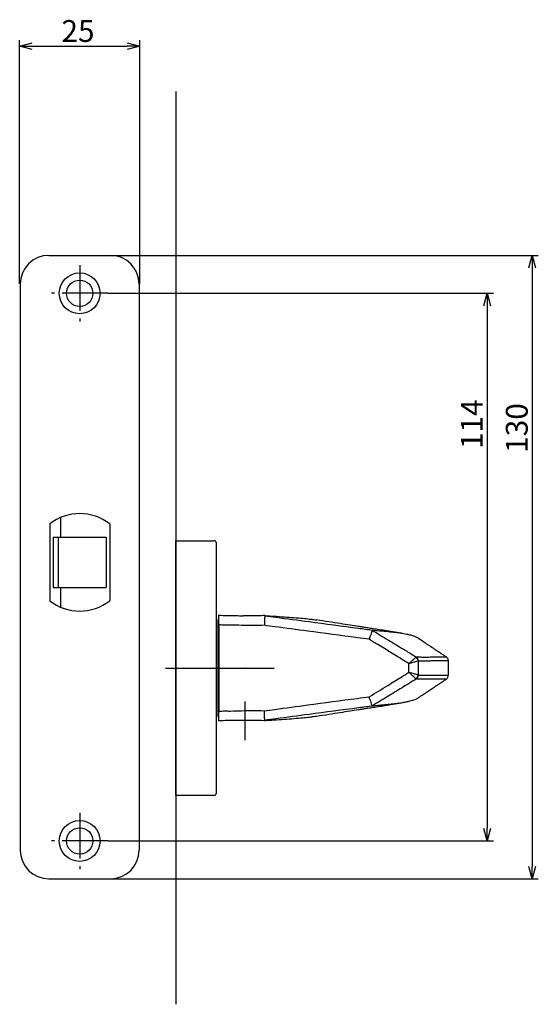
# Model space of a CAD drawing. Extents: x -3701 to -3068, y 1334 to 1751.
# Drawn here: x -3417 to -3309, y 1334 to 1539 of the extents above; entities that cross this region are included whole.
import ezdxf

# ---------------------------------------------------------------- set-up
doc = ezdxf.new("R2010")
doc.units = 0
doc.header["$LTSCALE"] = 0.5
doc.linetypes.add('CENTER2', pattern=[28.575, 19.05, -3.175, 3.175, -3.175])
doc.layers.add('01', color=1, linetype='CONTINUOUS')
doc.layers.add('1CENTER', color=7, linetype='CENTER2')
doc.styles.get("Standard").update_dxf_attribs({"font": 'txt.shx', "bigfont": 'extfont.shx'})

msp = doc.modelspace()

# ---------------------------------------------------------------- linework, layer by layer
at = {"layer": '01'}
for p, q in [((-3416.88, 1483.69), (-3416.88, 1534.41)), ((-3391.88, 1483.69), (-3391.88, 1534.41)), ((-3414.28, 1533.11), (-3394.48, 1533.11)), ((-3384.38, 1523.69), (-3384.38, 1333.69)), ((-3397.9, 1489.59), (-3308.85, 1489.59)), ((-3310.15, 1486.99), (-3310.15, 1362.39)), ((-3398.5, 1481.69), (-3318.22, 1481.69)), ((-3319.52, 1479.09), (-3319.52, 1370.29)), ((-3384.38, 1377.19), (-3384.38, 1430.19)), ((-3384.38, 1430.19), (-3376.38, 1430.19)), ((-3375.88, 1377.69), (-3375.88, 1429.69)), ((-3375.38, 1413.69), (-3375.58, 1413.69)), ((-3375.58, 1413.69), (-3375.58, 1393.69)), ((-3375.38, 1412.68), (-3375.38, 1394.7)), ((-3335.8, 1402.77), (-3335.8, 1404.6)), ((-3333.9, 1405.13), (-3333.9, 1402.24)), ((-3327.57, 1402.19), (-3327.57, 1405.15)), ((-3386.5, 1403.69), (-3363.88, 1403.69)), ((-3327.61, 1402.23), (-3327.61, 1402.23)), ((-3328.06, 1401.39), (-3328.06, 1401.39)), ((-3375.58, 1393.69), (-3375.38, 1393.69)), ((-3384.38, 1377.19), (-3376.38, 1377.19)), ((-3398.5, 1367.69), (-3318.22, 1367.69)), ((-3397.98, 1359.79), (-3308.85, 1359.79))]:
    msp.add_line(p, q, dxfattribs=at)
at = {"layer": '01', "linetype": 'BYBLOCK'}
for p, q in [((-3416.88, 1533.11), (-3414.28, 1533.81)), ((-3394.48, 1533.81), (-3391.88, 1533.11)), ((-3414.28, 1532.41), (-3416.88, 1533.11)), ((-3416.88, 1533.11), (-3414.28, 1533.11)), ((-3391.88, 1533.11), (-3394.48, 1532.41)), ((-3391.88, 1533.11), (-3394.48, 1533.11)), ((-3410.78, 1489.59), (-3397.98, 1489.59)), ((-3310.85, 1486.99), (-3310.15, 1489.59)), ((-3310.15, 1489.59), (-3309.45, 1486.99)), ((-3310.15, 1489.59), (-3310.15, 1486.99)), ((-3416.78, 1483.59), (-3416.78, 1365.79)), ((-3391.98, 1483.59), (-3391.98, 1365.79)), ((-3320.21, 1479.09), (-3319.52, 1481.69)), ((-3319.52, 1481.69), (-3318.82, 1479.09)), ((-3319.52, 1481.69), (-3319.52, 1479.09)), ((-3408.38, 1435.02), (-3408.38, 1430.94)), ((-3410.63, 1433.68), (-3410.63, 1417.69)), ((-3398.13, 1433.68), (-3398.13, 1417.69)), ((-3409.88, 1430.94), (-3409.88, 1420.44)), ((-3409.88, 1430.94), (-3398.88, 1430.94)), ((-3408.88, 1430.94), (-3408.88, 1420.44)), ((-3398.88, 1430.94), (-3398.88, 1420.44)), ((-3409.88, 1420.44), (-3398.88, 1420.44)), ((-3408.38, 1420.44), (-3408.38, 1416.36)), ((-3319.52, 1367.69), (-3320.21, 1370.29)), ((-3318.82, 1370.29), (-3319.52, 1367.69)), ((-3319.52, 1367.69), (-3319.52, 1370.29)), ((-3310.15, 1359.79), (-3310.85, 1362.39)), ((-3309.45, 1362.39), (-3310.15, 1359.79)), ((-3310.15, 1359.79), (-3310.15, 1362.39)), ((-3410.78, 1359.79), (-3397.98, 1359.79))]:
    msp.add_line(p, q, dxfattribs=at)
for centre, radius in [((-3404.38, 1481.69), 4.25), ((-3404.38, 1481.69), 2.75), ((-3404.38, 1367.69), 4.25), ((-3404.38, 1367.69), 2.75)]:
    msp.add_circle(centre, radius, dxfattribs=at)
for centre, radius, start, end in [((-3410.78, 1483.59), 6, 90, 180), ((-3397.98, 1483.59), 6, 0, 90), ((-3404.38, 1425.69), 10.15, 51.9926, 128.0074), ((-3404.38, 1425.69), 10.15, 231.9926, 308.0074), ((-3410.78, 1365.79), 6, 180, 270), ((-3397.98, 1365.79), 6, 270, 0)]:
    msp.add_arc(centre, radius, start, end, dxfattribs=at)
at = {"layer": '01'}
for centre, radius, start, end in [((-3376.38, 1429.69), 0.5, 0, 90), ((-3334.96, 1405.07), 1.06, 3.2473, 55.3237), ((-3334.87, 1405.15), 1.01, 359.577, 55.3751), ((-3334.96, 1402.3), 1.06, 304.6763, 356.7532), ((-3334.87, 1402.22), 1.01, 304.6249, 0.423), ((-3376.38, 1377.69), 0.5, 270, 0)]:
    msp.add_arc(centre, radius, start, end, dxfattribs=at)
for points, knots in [([(-3375.38, 1414.69), (-3374.79, 1414.66), (-3373.62, 1414.61), (-3371.93, 1414.61), (-3370.84, 1414.58), (-3370.34, 1414.57)], [0, 0, 0, 0, 0.349722, 0.699916, 1, 1, 1, 1]), ([(-3375.38, 1412.68), (-3375.38, 1412.81), (-3375.38, 1412.94), (-3375.38, 1413.2), (-3375.38, 1413.32), (-3375.38, 1413.57), (-3375.38, 1413.68), (-3375.38, 1413.9), (-3375.38, 1414), (-3375.38, 1414.19), (-3375.38, 1414.27), (-3375.38, 1414.42), (-3375.38, 1414.48), (-3375.38, 1414.63), (-3375.38, 1414.69), (-3375.38, 1414.69)], [0, 0, 0, 0, 0.125, 0.125, 0.25, 0.25, 0.375, 0.375, 0.5, 0.5, 0.625, 0.625, 0.75, 0.75, 1, 1, 1, 1]), ([(-3365.79, 1414.61), (-3366.28, 1414.59), (-3367.56, 1414.53), (-3369.08, 1414.55), (-3370.11, 1414.56), (-3370.34, 1414.56)], [0, 0, 0, 0, 0.321852, 0.849186, 1, 1, 1, 1]), ([(-3365.83, 1414.58), (-3365.83, 1414.57), (-3365.83, 1414.54), (-3365.84, 1414.48), (-3365.84, 1414.43), (-3365.84, 1414.32), (-3365.85, 1414.26), (-3365.85, 1414.11), (-3365.86, 1414.03), (-3365.86, 1413.84), (-3365.87, 1413.75), (-3365.88, 1413.53), (-3365.88, 1413.42), (-3365.89, 1413.19), (-3365.9, 1413.07), (-3365.91, 1412.83), (-3365.92, 1412.7), (-3365.92, 1412.58)], [0, 0, 0, 0, 0.125, 0.125, 0.25, 0.25, 0.375, 0.375, 0.5, 0.5, 0.625, 0.625, 0.75, 0.75, 0.875, 0.875, 1, 1, 1, 1]), ([(-3365.79, 1414.58), (-3365.8, 1414.58), (-3365.83, 1414.58), (-3365.83, 1414.58), (-3365.83, 1414.58)], [0, 0, 0, 0, 0.552702, 1, 1, 1, 1]), ([(-3365.83, 1414.58), (-3365.05, 1414.47), (-3364.27, 1414.37), (-3363.5, 1414.26), (-3361.2, 1413.96), (-3358.9, 1413.65), (-3356.61, 1413.34), (-3353.16, 1412.89), (-3349.72, 1412.43), (-3346.28, 1411.98), (-3345.3, 1411.85), (-3344.32, 1411.72), (-3343.34, 1411.59)], [0.00018035, 0.00018035, 0.00018035, 0.00018035, 0.00253838, 0.00253838, 0.00253838, 0.00948606, 0.00948606, 0.00948606, 0.01990825, 0.01990825, 0.01990825, 0.02287337, 0.02287337, 0.02287337, 0.02287337]), ([(-3365.66, 1414.58), (-3365.08, 1414.55), (-3363.68, 1414.48), (-3361.71, 1414.34), (-3359.69, 1414.19), (-3357.91, 1414.04), (-3356.57, 1413.9), (-3355.67, 1413.79), (-3355.24, 1413.72), (-3355.07, 1413.7)], [0, 0, 0, 0, 0.116191, 0.280068, 0.444931, 0.61332, 0.783284, 0.9162, 1, 1, 1, 1]), ([(-3365.92, 1412.58), (-3366.71, 1412.54), (-3367.5, 1412.53), (-3369.07, 1412.54), (-3369.86, 1412.56), (-3371.44, 1412.59), (-3372.22, 1412.62), (-3373.41, 1412.63), (-3373.8, 1412.62), (-3374.59, 1412.63), (-3374.98, 1412.64), (-3375.38, 1412.68)], [0, 0, 0, 0, 0.25, 0.25, 0.5, 0.5, 0.75, 0.75, 0.875, 0.875, 1, 1, 1, 1]), ([(-3344.1, 1409.68), (-3344.91, 1409.78), (-3345.73, 1409.89), (-3346.54, 1410), (-3349.98, 1410.45), (-3353.43, 1410.91), (-3356.87, 1411.36), (-3359.17, 1411.67), (-3361.46, 1411.98), (-3363.76, 1412.29), (-3364.48, 1412.38), (-3365.2, 1412.48), (-3365.92, 1412.58)], [0, 0, 0, 0, 0.00245839, 0.00245839, 0.00245839, 0.01288331, 0.01288331, 0.01288331, 0.01983324, 0.01983324, 0.01983324, 0.02201332, 0.02201332, 0.02201332, 0.02201332]), ([(-3337.38, 1410.96), (-3337.98, 1411.05), (-3339.11, 1411.22), (-3340.74, 1411.48), (-3342.19, 1411.7), (-3343.45, 1411.89), (-3344.52, 1412.06), (-3345.46, 1412.21), (-3346.61, 1412.39), (-3348.16, 1412.62), (-3350.22, 1412.94), (-3352.56, 1413.31), (-3354.21, 1413.56), (-3355.07, 1413.7)], [0, 0, 0, 0, 0.111699, 0.211167, 0.298143, 0.372408, 0.43382, 0.482414, 0.528634, 0.62275, 0.733841, 0.862063, 1, 1, 1, 1]), ([(-3343.43, 1411.56), (-3343.45, 1411.52), (-3343.48, 1411.43), (-3343.56, 1411.2), (-3343.61, 1411.05), (-3343.73, 1410.71), (-3343.8, 1410.52), (-3343.91, 1410.21), (-3343.95, 1410.11), (-3344.02, 1409.89), (-3344.06, 1409.78), (-3344.1, 1409.68)], [0, 0, 0, 0, 0.25, 0.25, 0.5, 0.5, 0.75, 0.75, 0.875, 0.875, 1, 1, 1, 1]), ([(-3343.43, 1411.56), (-3342.32, 1410.88), (-3341.21, 1410.2), (-3340.09, 1409.52), (-3339.04, 1408.89), (-3338, 1408.25), (-3336.95, 1407.61), (-3336.75, 1407.49), (-3336.54, 1407.36), (-3336.34, 1407.24), (-3335.66, 1406.82), (-3334.97, 1406.4), (-3334.29, 1405.99)], [0.00008582, 0.00008582, 0.00008582, 0.00008582, 0.004, 0.004, 0.004, 0.00768019, 0.00768019, 0.00768019, 0.00839188, 0.00839188, 0.00839188, 0.0107938, 0.0107938, 0.0107938, 0.0107938]), ([(-3343.34, 1411.59), (-3342.84, 1411.55), (-3341.83, 1411.46), (-3340.68, 1411.36), (-3339.7, 1411.25), (-3338.99, 1411.17), (-3338.37, 1411.1), (-3337.51, 1410.98), (-3336.54, 1410.82), (-3335.59, 1410.61), (-3334.89, 1410.4), (-3334.39, 1410.21), (-3334.16, 1410.07), (-3334.05, 1410.01)], [0, 0, 0, 0, 0.053958, 0.107916, 0.161878, 0.215835, 0.269798, 0.323765, 0.450978, 0.57817, 0.729597, 0.881057, 1, 1, 1, 1]), ([(-3335.8, 1404.6), (-3336.32, 1404.92), (-3336.85, 1405.24), (-3337.37, 1405.56), (-3338.32, 1406.14), (-3339.27, 1406.72), (-3340.21, 1407.3), (-3341.15, 1407.87), (-3342.08, 1408.44), (-3343.01, 1409.01), (-3343.38, 1409.23), (-3343.74, 1409.45), (-3344.1, 1409.68)], [0, 0, 0, 0, 0.001835957, 0.001835957, 0.001835957, 0.005171636, 0.005171636, 0.005171636, 0.008453857, 0.008453857, 0.008453857, 0.009727082, 0.009727082, 0.009727082, 0.009727082]), ([(-3328.04, 1406), (-3328.14, 1406.07), (-3328.32, 1406.18), (-3328.58, 1406.35), (-3328.81, 1406.51), (-3329.04, 1406.66), (-3329.34, 1406.86), (-3329.71, 1407.1), (-3330.1, 1407.37), (-3330.52, 1407.65), (-3331.13, 1408.05), (-3331.94, 1408.59), (-3332.98, 1409.29), (-3333.69, 1409.77), (-3334.04, 1410.01)], [0, 0, 0, 0, 0.032721, 0.057499, 0.080417, 0.102607, 0.126442, 0.183867, 0.279225, 0.382995, 0.482266, 0.665554, 0.835648, 1, 1, 1, 1]), ([(-3334.36, 1405.94), (-3334.41, 1405.9), (-3334.48, 1405.83), (-3334.67, 1405.65), (-3334.79, 1405.55), (-3335.05, 1405.3), (-3335.19, 1405.17), (-3335.49, 1404.89), (-3335.65, 1404.75), (-3335.8, 1404.6)], [0, 0, 0, 0, 0.25, 0.25, 0.5, 0.5, 0.75, 0.75, 1, 1, 1, 1]), ([(-3333.9, 1405.13), (-3333.97, 1405.12), (-3334.06, 1405.09), (-3334.32, 1405.02), (-3334.47, 1404.98), (-3334.81, 1404.88), (-3334.99, 1404.83), (-3335.39, 1404.72), (-3335.6, 1404.66), (-3335.8, 1404.6)], [0, 0, 0, 0, 0.25, 0.25, 0.5, 0.5, 0.75, 0.75, 1, 1, 1, 1]), ([(-3334.29, 1405.99), (-3333.89, 1405.99), (-3333.09, 1405.98), (-3332.05, 1405.98), (-3331.03, 1405.99), (-3330.13, 1405.99), (-3329.48, 1405.99), (-3328.94, 1405.99), (-3328.48, 1405.99), (-3328.19, 1405.99), (-3328.02, 1405.99), (-3328.05, 1405.98), (-3328.05, 1405.98)], [0, 0, 0, 0, 0.051892, 0.103818, 0.206725, 0.309691, 0.41271, 0.51569, 0.652454, 0.789229, 0.925999, 1, 1, 1, 1]), ([(-3327.6, 1405.15), (-3327.6, 1405.15), (-3327.57, 1405.16), (-3327.83, 1405.16), (-3328.18, 1405.16), (-3328.55, 1405.16), (-3329.07, 1405.16), (-3329.68, 1405.16), (-3330.34, 1405.16), (-3331.01, 1405.16), (-3331.76, 1405.14), (-3332.52, 1405.14), (-3333.22, 1405.15), (-3333.64, 1405.15), (-3333.85, 1405.15)], [0, 0, 0, 0, 0.085526, 0.287844, 0.389045, 0.490244, 0.591767, 0.693288, 0.761139, 0.828992, 0.896825, 0.948286, 0.974144, 1, 1, 1, 1]), ([(-3327.58, 1405.15), (-3327.58, 1405.23), (-3327.59, 1405.41), (-3327.7, 1405.66), (-3327.84, 1405.84), (-3327.96, 1405.95), (-3328.02, 1405.98), (-3328.05, 1406)], [0, 0, 0, 0, 0.2025474, 0.4349522, 0.6518449, 0.868525, 1, 1, 1, 1]), ([(-3344.1, 1397.7), (-3342.8, 1398.49), (-3341.51, 1399.28), (-3340.21, 1400.08), (-3339.28, 1400.65), (-3338.35, 1401.22), (-3337.41, 1401.79), (-3336.88, 1402.12), (-3336.34, 1402.45), (-3335.8, 1402.77)], [0, 0, 0, 0, 0.004555678, 0.004555678, 0.004555678, 0.007837899, 0.007837899, 0.007837899, 0.009727025, 0.009727025, 0.009727025, 0.009727025]), ([(-3334.36, 1401.43), (-3334.41, 1401.48), (-3334.48, 1401.55), (-3334.67, 1401.72), (-3334.79, 1401.83), (-3335.05, 1402.07), (-3335.19, 1402.2), (-3335.49, 1402.48), (-3335.65, 1402.63), (-3335.8, 1402.77)], [0, 0, 0, 0, 0.25, 0.25, 0.5, 0.5, 0.75, 0.75, 1, 1, 1, 1]), ([(-3333.9, 1402.24), (-3333.97, 1402.26), (-3334.06, 1402.29), (-3334.32, 1402.36), (-3334.47, 1402.4), (-3334.81, 1402.49), (-3334.99, 1402.55), (-3335.39, 1402.66), (-3335.6, 1402.72), (-3335.8, 1402.77)], [0, 0, 0, 0, 0.25, 0.25, 0.5, 0.5, 0.75, 0.75, 1, 1, 1, 1]), ([(-3333.85, 1402.23), (-3333.53, 1402.23), (-3332.9, 1402.23), (-3332.2, 1402.23), (-3331.55, 1402.22), (-3330.94, 1402.21), (-3330.13, 1402.22), (-3329.36, 1402.21), (-3328.67, 1402.21), (-3328.18, 1402.21), (-3327.81, 1402.21), (-3327.56, 1402.22), (-3327.6, 1402.22), (-3327.61, 1402.23)], [0, 0, 0, 0, 0.039987, 0.080025, 0.120052, 0.180788, 0.241529, 0.363863, 0.480517, 0.607756, 0.735032, 0.938071, 1, 1, 1, 1]), ([(-3328.06, 1401.38), (-3328.02, 1401.41), (-3327.94, 1401.46), (-3327.78, 1401.62), (-3327.66, 1401.86), (-3327.59, 1402.08), (-3327.6, 1402.2), (-3327.6, 1402.23)], [0, 0, 0, 0, 0.207034, 0.445159, 0.686213, 0.932518, 1, 1, 1, 1]), ([(-3334.29, 1401.39), (-3335.27, 1400.79), (-3336.24, 1400.19), (-3337.22, 1399.6), (-3338.27, 1398.96), (-3339.32, 1398.32), (-3340.36, 1397.68), (-3341.39, 1397.06), (-3342.41, 1396.44), (-3343.43, 1395.81)], [0.00056659, 0.00056659, 0.00056659, 0.00056659, 0.004, 0.004, 0.004, 0.00768016, 0.00768016, 0.00768016, 0.0112745, 0.0112745, 0.0112745, 0.0112745]), ([(-3328.06, 1401.39), (-3328.05, 1401.39), (-3328.02, 1401.39), (-3328.24, 1401.39), (-3328.6, 1401.39), (-3329.07, 1401.39), (-3329.68, 1401.39), (-3330.44, 1401.39), (-3331.17, 1401.38), (-3331.84, 1401.38), (-3332.45, 1401.38), (-3333.2, 1401.38), (-3333.93, 1401.38), (-3334.29, 1401.39)], [0, 0, 0, 0, 0.0509545, 0.2566577, 0.3800037, 0.5033538, 0.6266866, 0.7196706, 0.8126513, 0.8595132, 0.9064234, 0.9532509, 1, 1, 1, 1]), ([(-3334.04, 1397.36), (-3333.71, 1397.59), (-3333.09, 1398.01), (-3332.18, 1398.62), (-3331.46, 1399.1), (-3330.93, 1399.45), (-3330.49, 1399.75), (-3329.99, 1400.08), (-3329.37, 1400.49), (-3328.71, 1400.93), (-3328.26, 1401.23), (-3328.05, 1401.37)], [0, 0, 0, 0, 0.147212, 0.2777565, 0.3988832, 0.463032, 0.5312787, 0.6200173, 0.734298, 0.8739176, 1, 1, 1, 1]), ([(-3365.92, 1394.8), (-3365.2, 1394.89), (-3364.48, 1394.99), (-3363.76, 1395.09), (-3361.46, 1395.4), (-3359.17, 1395.7), (-3356.87, 1396.01), (-3353.43, 1396.47), (-3349.98, 1396.92), (-3346.54, 1397.38), (-3345.73, 1397.49), (-3344.91, 1397.59), (-3344.1, 1397.7)], [0, 0, 0, 0, 0.00218016, 0.00218016, 0.00218016, 0.00913009, 0.00913009, 0.00913009, 0.01955501, 0.01955501, 0.01955501, 0.02201316, 0.02201316, 0.02201316, 0.02201316]), ([(-3355.07, 1393.68), (-3354.21, 1393.81), (-3352.56, 1394.07), (-3350.22, 1394.43), (-3348.16, 1394.75), (-3346.61, 1394.99), (-3345.46, 1395.17), (-3344.52, 1395.31), (-3343.45, 1395.48), (-3342.19, 1395.68), (-3340.74, 1395.9), (-3339.11, 1396.15), (-3337.98, 1396.32), (-3337.38, 1396.42)], [0, 0, 0, 0, 0.137937, 0.266159, 0.37725, 0.471366, 0.517587, 0.56618, 0.627592, 0.701858, 0.788833, 0.888301, 1, 1, 1, 1]), ([(-3343.43, 1395.81), (-3343.45, 1395.86), (-3343.48, 1395.94), (-3343.56, 1396.17), (-3343.61, 1396.32), (-3343.73, 1396.66), (-3343.8, 1396.85), (-3343.91, 1397.16), (-3343.95, 1397.27), (-3344.02, 1397.48), (-3344.06, 1397.59), (-3344.1, 1397.7)], [0, 0, 0, 0, 0.25, 0.25, 0.5, 0.5, 0.75, 0.75, 0.875, 0.875, 1, 1, 1, 1]), ([(-3334.05, 1397.37), (-3334.22, 1397.27), (-3334.49, 1397.12), (-3335.04, 1396.93), (-3335.62, 1396.76), (-3336.39, 1396.59), (-3337.22, 1396.44), (-3337.97, 1396.33), (-3338.54, 1396.26), (-3339.13, 1396.19), (-3339.86, 1396.1), (-3340.8, 1396.01), (-3341.91, 1395.9), (-3342.86, 1395.82), (-3343.34, 1395.78)], [0, 0, 0, 0, 0.188962, 0.302525, 0.416066, 0.529601, 0.643157, 0.694141, 0.745122, 0.796099, 0.847073, 0.898051, 0.949024, 1, 1, 1, 1]), ([(-3375.38, 1394.7), (-3374.98, 1394.73), (-3374.59, 1394.75), (-3373.8, 1394.75), (-3373.41, 1394.74), (-3372.22, 1394.75), (-3371.44, 1394.78), (-3369.86, 1394.82), (-3369.07, 1394.83), (-3367.5, 1394.84), (-3366.71, 1394.83), (-3365.92, 1394.8)], [0, 0, 0, 0, 0.125, 0.125, 0.25, 0.25, 0.5, 0.5, 0.75, 0.75, 1, 1, 1, 1]), ([(-3375.38, 1392.69), (-3375.38, 1392.69), (-3375.38, 1392.7), (-3375.38, 1392.75), (-3375.38, 1392.79), (-3375.38, 1392.89), (-3375.38, 1392.95), (-3375.38, 1393.1), (-3375.38, 1393.19), (-3375.38, 1393.46), (-3375.38, 1393.69), (-3375.38, 1394.17), (-3375.38, 1394.43), (-3375.38, 1394.7)], [0, 0, 0, 0, 0.125, 0.125, 0.25, 0.25, 0.375, 0.375, 0.5, 0.5, 0.75, 0.75, 1, 1, 1, 1]), ([(-3365.83, 1392.8), (-3365.83, 1392.81), (-3365.83, 1392.83), (-3365.84, 1392.9), (-3365.84, 1392.94), (-3365.84, 1393.05), (-3365.85, 1393.11), (-3365.85, 1393.26), (-3365.86, 1393.35), (-3365.86, 1393.53), (-3365.87, 1393.63), (-3365.88, 1393.84), (-3365.88, 1393.95), (-3365.89, 1394.18), (-3365.9, 1394.3), (-3365.91, 1394.55), (-3365.92, 1394.67), (-3365.92, 1394.8)], [0, 0, 0, 0, 0.125, 0.125, 0.25, 0.25, 0.375, 0.375, 0.5, 0.5, 0.625, 0.625, 0.75, 0.75, 0.875, 0.875, 1, 1, 1, 1]), ([(-3343.34, 1395.78), (-3344.32, 1395.65), (-3345.3, 1395.53), (-3346.28, 1395.4), (-3349.72, 1394.94), (-3353.16, 1394.49), (-3356.61, 1394.03), (-3358.9, 1393.72), (-3361.2, 1393.42), (-3363.49, 1393.11), (-3364.27, 1393.01), (-3365.05, 1392.9), (-3365.83, 1392.8)], [0, 0, 0, 0, 0.00296488, 0.00296488, 0.00296488, 0.01338707, 0.01338707, 0.01338707, 0.02033475, 0.02033475, 0.02033475, 0.02269286, 0.02269286, 0.02269286, 0.02269286]), ([(-3370.32, 1392.8), (-3370.83, 1392.79), (-3371.93, 1392.76), (-3373.61, 1392.76), (-3374.79, 1392.71), (-3375.38, 1392.69)], [0, 0, 0, 0, 0.302156, 0.651042, 1, 1, 1, 1]), ([(-3370.32, 1392.81), (-3369.65, 1392.82), (-3368.21, 1392.84), (-3366.7, 1392.83), (-3365.86, 1392.78), (-3365.79, 1392.77)], [0, 0, 0, 0, 0.447171, 0.952417, 1, 1, 1, 1]), ([(-3365.83, 1392.8), (-3365.83, 1392.79), (-3365.81, 1392.79), (-3365.75, 1392.79), (-3365.7, 1392.79), (-3365.66, 1392.79)], [0, 0, 0, 0, 0.5, 0.5, 1, 1, 1, 1]), ([(-3365.66, 1392.79), (-3365.08, 1392.82), (-3363.68, 1392.9), (-3361.71, 1393.03), (-3359.69, 1393.18), (-3357.91, 1393.34), (-3356.57, 1393.47), (-3355.67, 1393.58), (-3355.24, 1393.65), (-3355.07, 1393.68)], [0, 0, 0, 0, 0.11618, 0.280059, 0.444924, 0.613317, 0.783283, 0.916202, 1, 1, 1, 1])]:
    msp.add_open_spline(points, degree=3, knots=knots, dxfattribs=at)
for points in [[(-3365.66, 1414.58), (-3365.7, 1414.58), (-3365.74, 1414.59), (-3365.77, 1414.59)], [(-3343.34, 1411.59), (-3343.39, 1411.6), (-3343.42, 1411.59), (-3343.43, 1411.56)], [(-3334.36, 1405.94), (-3334.33, 1405.97), (-3334.31, 1405.98), (-3334.29, 1405.99)], [(-3333.85, 1405.15), (-3333.87, 1405.15), (-3333.88, 1405.14), (-3333.9, 1405.13)], [(-3333.9, 1402.24), (-3333.88, 1402.23), (-3333.87, 1402.23), (-3333.85, 1402.23)], [(-3334.29, 1401.39), (-3334.31, 1401.39), (-3334.33, 1401.41), (-3334.36, 1401.43)], [(-3343.43, 1395.81), (-3343.42, 1395.79), (-3343.39, 1395.78), (-3343.34, 1395.78)]]:
    msp.add_open_spline(points, degree=3, dxfattribs=at)
msp.add_point((-3369.88, 1403.69), dxfattribs=at)
at = {"layer": '1CENTER'}
for p, q in [((-3404.38, 1487.56), (-3404.38, 1475.81)), ((-3398.5, 1481.69), (-3410.25, 1481.69)), ((-3369.88, 1388.69), (-3369.88, 1396.69)), ((-3404.38, 1373.56), (-3404.38, 1361.81)), ((-3398.5, 1367.69), (-3410.25, 1367.69))]:
    msp.add_line(p, q, dxfattribs=at)

# ---------------------------------------------------------------- texts
at = {"layer": '01', "linetype": 'CONTINUOUS'}
msp.add_text('25', height=4.55, dxfattribs=at).set_placement((-3408.17, 1534.02))
for s, p in [('114', (-3320.43, 1449.27)), ('130', (-3311.06, 1448.49))]:
    msp.add_text(s, height=4.55, rotation=90, dxfattribs=at).set_placement(p)

doc.saveas('drawing.dxf')
